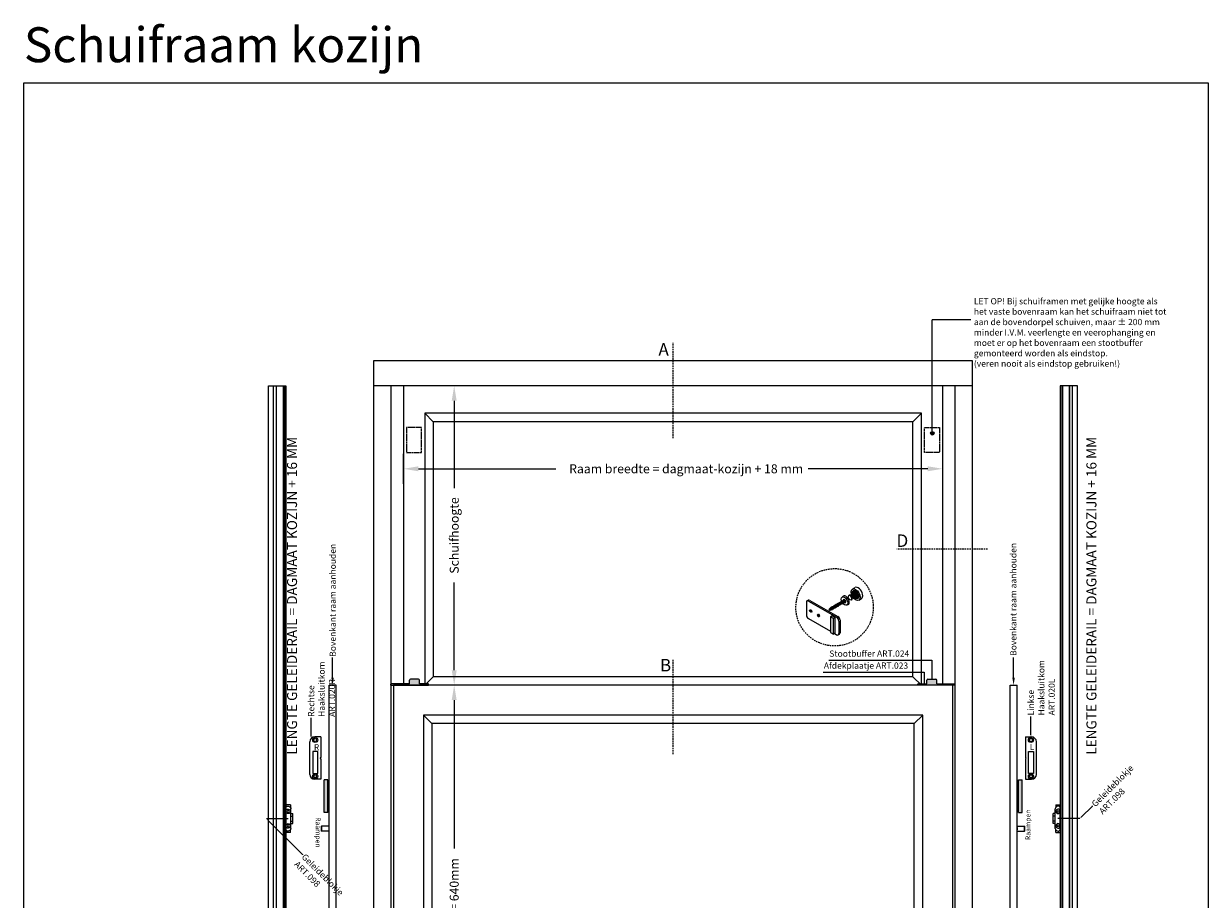
# Model space of a CAD drawing. Units: millimetres. Extents: x 135 to 6119, y 5399 to 13163.
# Drawn here: x 1507 to 3879, y 7332 to 9087 of the extents above; entities that cross this region are included whole.
import ezdxf
from ezdxf import colors
from ezdxf.entities.mleader import LeaderData, LeaderLine
from ezdxf.math import Vec2, Vec3

# ---------------------------------------------------------------- set-up
doc = ezdxf.new("R2010")
doc.units = ezdxf.units.MM
doc.linetypes.add('HIDDEN2', pattern=[4.7625, 3.175, -1.5875])
doc.linetypes.add('JIS_02_0.7', pattern=[1.35, 0.75, -0.6])
for name, color, linetype in [('ALUMINIUM', 6, 'Continuous'), ('ARCERINGEN', 1, 'Continuous'), ('BESLAG', 3, 'Continuous'), ('BUITENKOZIJNEN-HOUT', 2, 'Continuous'), ('MAAT_2MM', 7, 'Continuous'), ('MS-TEKST_3MM', 31, 'Continuous'), ('MS-TEKST_6MM', 61, 'Continuous'), ('SCHETS', 2, 'Continuous'), ('Stippel-lijn', 255, 'JIS_02_0.7')]:
    doc.layers.add(name, color=color, linetype=linetype)
doc.styles.add('MS-2_6MM', font='isocp.shx', dxfattribs={"height": 12})
doc.styles.add('MS-5_2MM', font='isocp.shx', dxfattribs={"height": 10})
doc.styles.add('MS-5_3MM', font='isocp.shx', dxfattribs={"height": 15})
doc.styles.add('MS-5_4MM', font='isocp.shx', dxfattribs={"height": 20})
doc.styles.add('MS-5_5MM-F', font='arial.ttf', dxfattribs={"height": 25})
doc.styles.add('PS-1_10MM-F', font='arial.ttf', dxfattribs={"height": 10})
doc.styles.add('PS-1_8MM', font='arial.ttf', dxfattribs={"height": 8})

# ---------------------------------------------------------------- blocks, each defined once
blk = doc.blocks.new('(D) ISO')
at = {"layer": 'ALUMINIUM'}
for p, q in [((66, 71.8), (71.2, 74.8)), ((-24.9, 47.9), (-22.3, 49.4)), ((-21.9, 47.6), (34.4, 15.1)), ((-19.3, 49.1), (37, 16.6)), ((47.8, 57.7), (45.5, 55.7)), ((78.9, 49.5), (84.1, 52.5)), ((-26.2, 45.1), (-26.2, 20.1)), ((54.7, 39.8), (57.6, 40.7)), ((-21.9, 12.6), (21.9, -12.6)), ((25.8, 18.1), (21.9, 15.9)), ((27.9, 12.4), (21.9, 15.9)), ((21.9, 15.9), (21.9, -15.1)), ((25.8, 18.1), (31.8, 14.6)), ((31.8, 14.6), (27.9, 12.4)), ((27.9, -18.6), (27.9, 12.4)), ((31.8, -16.4), (31.8, 14.6)), ((38.8, 7.6), (38.8, -17.4)), ((41.4, 9.1), (41.4, -15.9)), ((21.9, -15.1), (27.9, -18.6)), ((31.8, -16.4), (27.9, -18.6)), ((31.8, -18.4), (30.1, -17.4)), ((30.1, -17.4), (34.4, -19.9)), ((34.4, -19.9), (31.8, -18.4)), ((37.5, -20.2), (40.1, -18.7))]:
    blk.add_line(p, q, dxfattribs=at)
at = {"layer": 'ALUMINIUM', "color": 6}
for p, q in [((46.9, 48.5), (45.4, 47.6)), ((48.8, 49.6), (47.3, 48.8)), ((50.4, 50.5), (49.3, 49.9)), ((57.1, 53.9), (56.6, 53.6)), ((58.9, 50.7), (58.4, 50.4)), ((58.9, 58.8), (59.7, 59.3)), ((64.1, 49.8), (64.9, 50.3)), ((25.3, 36), (23.8, 35.2)), ((25.6, 31), (25.6, 31)), ((27.3, 37.1), (25.8, 36.3)), ((27.6, 32.1), (26.1, 31.3)), ((29.2, 38.3), (27.8, 37.4)), ((29.5, 33.2), (28.1, 32.4)), ((31.2, 39.4), (29.7, 38.6)), ((31.5, 34.4), (30, 33.5)), ((33.1, 40.5), (31.7, 39.7)), ((33.4, 35.5), (32, 34.7)), ((35.1, 41.7), (33.6, 40.8)), ((35.4, 36.6), (33.9, 35.8)), ((37.1, 42.8), (35.6, 42)), ((37.4, 37.8), (35.9, 36.9)), ((39, 43.9), (37.6, 43.1)), ((39.3, 38.9), (37.9, 38)), ((41, 45.1), (39.5, 44.2)), ((41.3, 40), (39.8, 39.2)), ((42.9, 46.2), (41.5, 45.4)), ((43.2, 41.2), (41.8, 40.3)), ((44.9, 47.3), (43.4, 46.5)), ((45.2, 42.3), (43.7, 41.4)), ((47.1, 43.4), (45.7, 42.6)), ((49.1, 44.6), (47.6, 43.7)), ((51.1, 45.7), (49.6, 44.8)), ((52.7, 46.6), (51.6, 46))]:
    blk.add_line(p, q, dxfattribs=at)
for centre, radius, start, end in [((47.8, 60), 11.1, 326.2562, 353.5149), ((56.1, 20.2), 30.6, 75.0006, 84.8038), ((27, 27.4), 8.33, 148.8101, 163.4325), ((20.5, 40.1), 10.4, 261.633, 274.0356), ((27, 27.4), 8.33, 131.219, 145.7002), ((20.5, 40.1), 10.4, 276.9197, 287.1911), ((27, 27.4), 8.33, 116.0299, 127.6413), ((20.5, 40.1), 10.4, 289.9294, 299.0127)]:
    blk.add_arc(centre, radius, start, end, dxfattribs=at)
at = {"layer": 'ALUMINIUM'}
for centre, major_axis in [((72.5, 60.6), (6.4, -11.1)), ((50.1, 47.7), (4.59, -7.95)), ((72.5, 60.6), (4.59, -7.95)), ((-17.5, 27.6), (1.53, -2.65)), ((-1.9, 18.6), (1.53, -2.65))]:
    blk.add_ellipse(centre, major_axis=major_axis, ratio=0.57735, dxfattribs=at)
for centre, major_axis, start_param, end_param in [((77.7, 63.6), (6.4, -11.1), 0, 3.141593), ((-21.9, 42.6), (3.06, -5.3), 2.356194, 3.926991), ((-19.3, 44.1), (3.06, -5.3), 2.356194, 3.141593), ((50.1, 47.7), (1.84, -3.18), 5.364617, 10.325709), ((52.7, 49.2), (4.9, -8.49), 6.283185, 9.424778), ((75.9, 62.6), (4.59, -7.95), 3.528281, 5.896497), ((-14.9, 29.1), (1.53, -2.65), 4.15479, 5.269988), ((-21.9, 17.6), (3.06, -5.3), 3.926991, 5.497787), ((0.6, 20.1), (1.53, -2.65), 4.15479, 5.269988), ((34.4, 10.1), (3.06, -5.3), 0.785398, 2.356194), ((37, 11.6), (3.06, -5.3), 0.785398, 2.356194), ((34.4, -14.9), (3.06, -5.3), 5.497787, 7.068583), ((37, -13.4), (3.06, -5.3), 6.283185, 7.068583)]:
    blk.add_ellipse(centre, major_axis=major_axis, ratio=0.57735, start_param=start_param, end_param=end_param, dxfattribs=at)
at = {"layer": 'ALUMINIUM', "color": 6}
for centre, major_axis, ratio, start_param, end_param in [((46.3, 45.5), (1.38, -2.39), 0.18117, 5.668299, 10.033684), ((48.2, 46.7), (1.38, -2.39), 0.18117, 5.668921, 10.034312), ((47.8, 46.4), (-1.19, 2.12), 0.275671, 3.555836, 5.941657), ((50.2, 47.8), (1.38, -2.39), 0.18117, 5.669545, 10.034939), ((49.7, 47.5), (-1.19, 2.12), 0.275671, 3.555836, 5.941657), ((58, 52.3), (0.92, -1.59), 0.57735, 0, 3.141593), ((61.5, 54.3), (2.6, -4.51), 0.57735, 6.283185, 9.424778), ((62.3, 54.8), (2.6, -4.51), 0.57735, 6.283185, 9.424778), ((20.8, 30.8), (-1, 1.41), 0.201746, 2.309626, 7.010808), ((20.3, 30.4), (-0.89, 1.38), 0.407023, 3.940429, 5.634071), ((22.8, 31.9), (1.38, -2.39), 0.18117, 5.489863, 10.121383), ((22.3, 31.6), (-1.19, 2.12), 0.275671, 3.782513, 5.814931), ((24.7, 33), (1.38, -2.39), 0.18117, 5.661486, 10.026743), ((24.3, 32.8), (-1.19, 2.12), 0.275671, 3.555836, 5.941657), ((26.7, 34.2), (1.38, -2.39), 0.18117, 5.662103, 10.027376), ((26.2, 33.9), (-1.19, 2.12), 0.275671, 3.555836, 5.941657), ((28.6, 35.3), (1.38, -2.39), 0.18117, 5.66272, 10.02801), ((28.2, 35), (-1.19, 2.12), 0.275671, 3.555836, 5.941657), ((30.6, 36.4), (1.38, -2.39), 0.18117, 5.663338, 10.028643), ((30.2, 36.2), (-1.19, 2.12), 0.275671, 3.555836, 5.941657), ((32.6, 37.6), (1.38, -2.39), 0.18117, 5.663956, 10.029275), ((32.1, 37.3), (-1.19, 2.12), 0.275671, 3.555836, 5.941657), ((34.5, 38.7), (1.38, -2.39), 0.18117, 5.664575, 10.029906), ((34.1, 38.4), (-1.19, 2.12), 0.275671, 3.555836, 5.941657), ((36.5, 39.8), (1.38, -2.39), 0.18117, 5.665194, 10.030537), ((36, 39.6), (-1.19, 2.12), 0.275671, 3.555836, 5.941657), ((38.4, 41), (1.38, -2.39), 0.18117, 5.665814, 10.031168), ((38, 40.7), (-1.19, 2.12), 0.275671, 3.555836, 5.941657), ((40.4, 42.1), (1.38, -2.39), 0.18117, 5.666434, 10.031798), ((39.9, 41.8), (-1.19, 2.12), 0.275671, 3.555836, 5.941657), ((42.4, 43.2), (1.38, -2.39), 0.18117, 5.667055, 10.032427), ((41.9, 43), (-1.19, 2.12), 0.275671, 3.555836, 5.941657), ((44.3, 44.4), (1.38, -2.39), 0.18117, 5.667677, 10.033056), ((43.9, 44.1), (-1.19, 2.12), 0.275671, 3.555836, 5.941657), ((45.8, 45.2), (-1.19, 2.12), 0.275671, 3.555836, 5.941657)]:
    blk.add_ellipse(centre, major_axis=major_axis, ratio=ratio, start_param=start_param, end_param=end_param, dxfattribs=at)
blk = doc.blocks.new('A8N-PROFIEL')
for p, q in [((267.4, 7344.6), (267.4, 7339.1)), ((267.4, 7344.6), (276.6, 7344.6)), ((266.7, 7326.9), (262.4, 7326.9)), ((262.4, 7306.9), (262.4, 7326.9)), ((266.7, 7321.9), (262.4, 7321.9)), ((266.7, 7311.9), (262.4, 7311.9)), ((266.7, 7306.9), (262.4, 7306.9)), ((267.4, 7289.1), (267.4, 7294.6)), ((267.4, 7289.1), (276.6, 7289.1)), ((262.9, 6440.4), (265.7, 6440.4)), ((262.9, 6430.4), (265.7, 6430.4)), ((278.4, 6440.4), (277.2, 6440.4)), ((278.4, 6430.4), (277.2, 6430.4))]:
    blk.add_line(p, q)
at = {"lineweight": -2}
for p, q in [((276.6, 7339.7), (276.6, 7344.6)), ((276.6, 7294), (276.6, 7289.1))]:
    blk.add_line(p, q, dxfattribs=at)
blk.add_lwpolyline([(267.9, 6374.4), (278.4, 6374.4), (278.4, 6475.4), (262.9, 6475.4), (262.9, 6394.4), (267.9, 6394.4), (267.9, 6374.4)])
at = {"layer": 'ALUMINIUM', "lineweight": -2}
for p, q in [((278.4, 6294.4), (278.4, 8184.4)), ((281.4, 6294.4), (281.4, 8184.4)), ((295.1, 6294.4), (295.1, 8184.4)), ((295.4, 6294.4), (295.4, 8184.4)), ((295.7, 6294.4), (295.7, 8184.4)), ((301.4, 6294.4), (301.4, 8184.4)), ((266.7, 7297.3), (266.7, 7336.4)), ((276.6, 7294), (276.6, 7339.7))]:
    blk.add_line(p, q, dxfattribs=at)
at = {"layer": 'ALUMINIUM'}
for p, q in [((265.7, 6454.4), (265.7, 6416.3)), ((277.2, 6454.4), (277.2, 6416.3))]:
    blk.add_line(p, q, dxfattribs=at)
at = {"layer": 'ALUMINIUM', "lineweight": -2}
blk.add_lwpolyline([(276.6, 6374.4), (276.6, 6294.4), (311.4, 6294.4), (311.4, 8184.4), (276.6, 8184.4), (276.6, 6475.4)], dxfattribs=at)
at = {"layer": 'ALUMINIUM'}
for centre, radius in [((272.2, 7331.4), 2), ((272.2, 7302.3), 2), ((271.4, 6449.9), 2.9), ((271.4, 6420.9), 2.9)]:
    blk.add_circle(centre, radius, dxfattribs=at)
at = {"layer": 'ALUMINIUM', "lineweight": -2}
for centre, radius, start, end in [((272.2, 7336.4), 5.5, 36.8699, 180), ((272.2, 7331.4), 4.5, 12.1015, 347.8985), ((272.2, 7297.3), 5.5, 180, 323.1301), ((272.2, 7302.3), 4.5, 12.1015, 347.8985)]:
    blk.add_arc(centre, radius, start, end, dxfattribs=at)
at = {"layer": 'ALUMINIUM'}
for centre, start, end in [((271.4, 6454.4), 0, 180), ((271.4, 6416.3), 180, 0)]:
    blk.add_arc(centre, 5.75, start, end, dxfattribs=at)
at = {"layer": 'Stippel-lijn', "color": 6, "linetype": 'HIDDEN2'}
for p, q in [((278.4, 6411.9), (262.9, 6411.9)), ((262.9, 6406.9), (278.4, 6406.9))]:
    blk.add_line(p, q, dxfattribs=at)

msp = doc.modelspace()

# ---------------------------------------------------------------- hatches: boundary and pattern name
at = {"layer": 'ARCERINGEN'}
msp.add_hatch(color=256, dxfattribs=at).paths.add_polyline_path([(3330.037, 8266.441, 1), (3323.037, 8266.441, 1)])
h = msp.add_hatch(color=1, dxfattribs=at)
h.paths.add_polyline_path([(2279.415, 7771.524, -0.41421356), (2281.415, 7773.524), (2297.415, 7773.524, -0.41421356), (2299.415, 7771.524), (2299.415, 7764.524), (2309.915, 7764.524), (2309.915, 7761.524), (2267.415, 7761.524), (2267.415, 7764.524), (2279.415, 7764.524)])
h.paths.add_polyline_path([(2312.915, 7764.524), (2316.415, 7764.524, -0.41421356), (2317.415, 7763.524), (2317.415, 7761.524), (2309.915, 7761.524)])
h.paths.add_polyline_path([(2309.915, 7764.524), (2312.915, 7764.524), (2309.915, 7761.524)])
h.paths.add_polyline_path([(2242.415, 7763.524, -0.41421356), (2243.415, 7764.524), (2267.415, 7764.524), (2267.415, 7761.524), (2242.415, 7761.524)])
h = msp.add_hatch(color=1, dxfattribs=at)
h.paths.add_polyline_path([(3335.415, 7771.524, 0.41421356), (3333.415, 7773.524), (3317.415, 7773.524, 0.41421356), (3315.415, 7771.524), (3315.415, 7764.524), (3304.915, 7764.524), (3304.915, 7761.524), (3347.415, 7761.524), (3347.415, 7764.524), (3335.415, 7764.524)])
h.paths.add_polyline_path([(3301.915, 7764.524), (3298.415, 7764.524, 0.41421356), (3297.415, 7763.524), (3297.415, 7761.524), (3304.915, 7761.524)])
h.paths.add_polyline_path([(3304.915, 7764.524), (3301.915, 7764.524), (3304.915, 7761.524)])
h.paths.add_polyline_path([(3372.415, 7763.524, 0.41421356), (3371.415, 7764.524), (3347.415, 7764.524), (3347.415, 7761.524), (3372.415, 7761.524)])
at = {"layer": 'MS-TEKST_3MM'}
h = msp.add_hatch(color=254, dxfattribs=at)
edge = h.paths.add_edge_path()
edge.add_ellipse((3176.479, 7945.054), major_axis=(-4.593, 7.955), ratio=0.57735027, start_angle=22.155626, end_angle=157.844374, ccw=False)
edge.add_ellipse((3173.015, 7943.054), major_axis=(-4.593, 7.955), ratio=0.57735027, start_angle=337.844374, end_angle=562.155626)
h = msp.add_hatch(color=254, dxfattribs=at)
edge = h.paths.add_edge_path()
edge.add_ellipse((3173.015, 7943.054), major_axis=(-4.593, 7.955), ratio=0.57735027, start_angle=202.155626, end_angle=337.844374)
edge.add_ellipse((3176.479, 7945.054), major_axis=(-4.593, 7.955), ratio=0.57735027, start_angle=22.155626, end_angle=157.844374)
h = msp.add_hatch(color=254, dxfattribs=at)
edge = h.paths.add_edge_path()
edge.add_ellipse((3150.653, 7930.144), major_axis=(-1.837, 3.182), ratio=0.57735027, start_angle=308.429918, end_angle=411.619526)
edge.add_line((3148.073, 7931.288), (3149.35, 7932.027))
edge.add_ellipse((3150.727, 7930.214), major_axis=(-1.378, 2.386), ratio=0.18116999, start_angle=325.055885, end_angle=394.959631, ccw=False)
edge.add_line((3149.845, 7932.313), (3150.951, 7932.953))
edge = h.paths.add_edge_path()
edge.add_ellipse((3150.653, 7930.144), major_axis=(-1.837, 3.182), ratio=0.57735027, start_angle=127.369899, end_angle=232.679545)
edge.add_line((3153.228, 7929.058), (3152.102, 7928.407))
edge.add_ellipse((3150.727, 7930.214), major_axis=(-1.378, 2.386), ratio=0.18116999, start_angle=144.912479, end_angle=215.174538, ccw=False)
edge.add_line((3151.604, 7928.119), (3150.309, 7927.37))
h = msp.add_hatch(color=254, dxfattribs=at)
edge = h.paths.add_edge_path()
edge.add_ellipse((3085.601, 7911.555), major_axis=(-1.531, 2.652), ratio=0.57735027, start_angle=58.051941, end_angle=121.948059, ccw=False)
edge.add_ellipse((3083.003, 7910.055), major_axis=(-1.531, 2.652), ratio=0.57735027, start_angle=301.948059, end_angle=598.051941)
edge = h.paths.add_edge_path()
edge.add_ellipse((3098.592, 7901.055), major_axis=(-1.531, 2.652), ratio=0.57735027, start_angle=301.948059, end_angle=598.051941)
edge.add_ellipse((3101.19, 7902.555), major_axis=(-1.531, 2.652), ratio=0.57735027, start_angle=58.051941, end_angle=121.948059, ccw=False)
for points in [[(2115.915, 7571.524), (2108.415, 7571.524), (2108.415, 7506.524), (2115.915, 7506.524)], [(3498.915, 7571.524), (3506.415, 7571.524), (3506.415, 7506.524), (3498.915, 7506.524)]]:
    msp.add_hatch(color=6, dxfattribs=at).paths.add_polyline_path(points)

# ---------------------------------------------------------------- linework, layer by layer
at = {"layer": 'ALUMINIUM'}
for p, q in [((2079.659, 7582.787), (2079.659, 7647.787)), ((2101.659, 7657.787), (2089.659, 7657.787)), ((2101.659, 7657.787), (2101.659, 7616.537)), ((3513.171, 7657.787), (3513.171, 7616.537)), ((3513.171, 7657.787), (3525.171, 7657.787)), ((3535.171, 7582.787), (3535.171, 7647.787)), ((2101.659, 7614.037), (2101.659, 7572.787)), ((3513.171, 7614.037), (3513.171, 7572.787)), ((2101.659, 7572.787), (2089.659, 7572.787)), ((3513.171, 7572.787), (3525.171, 7572.787))]:
    msp.add_line(p, q, dxfattribs=at)
at = {"layer": 'ALUMINIUM', "color": 5}
msp.add_lwpolyline([(1506.766, 8968.782), (3879.392, 8968.782), (3879.392, 5398.851), (1506.766, 5398.851)], close=True, dxfattribs=at)
at = {"layer": 'ALUMINIUM'}
for points in [[(2095.659, 7628.787), (2085.659, 7628.787), (2085.659, 7584.787), (2095.659, 7584.787)], [(3519.171, 7628.787), (3529.171, 7628.787), (3529.171, 7584.787), (3519.171, 7584.787)]]:
    msp.add_lwpolyline(points, close=True, dxfattribs=at)
for centre in [(2090.659, 7651.651), (3524.171, 7651.651), (2090.659, 7578.924), (3524.171, 7578.924)]:
    msp.add_circle(centre, 5, dxfattribs=at)
at = {"layer": 'ALUMINIUM', "color": 1}
for centre in [(2090.659, 7651.651), (3524.171, 7651.651), (2090.659, 7578.924), (3524.171, 7578.924)]:
    msp.add_circle(centre, 3, dxfattribs=at)
at = {"layer": 'ALUMINIUM'}
for centre, radius, start, end in [((2089.659, 7647.787), 10, 90, 180), ((3525.171, 7647.787), 10, 0, 90), ((2101.689, 7615.287), 1.25, 91.363915, 268.636085), ((3513.141, 7615.287), 1.25, 271.363915, 88.636085), ((2089.659, 7582.787), 10, 180, 270), ((3525.171, 7582.787), 10, 270, 0)]:
    msp.add_arc(centre, radius, start, end, dxfattribs=at)
at = {"layer": 'ARCERINGEN', "linetype": 'Continuous', "ltscale": 0.5}
for p, q in [((2399.039, 8361.524), (2339.039, 8361.524)), ((2369.039, 8331.524), (2369.039, 8156.302)), ((2267.415, 8165.215), (2267.415, 8225.215)), ((3347.415, 8165.215), (3347.415, 8225.215)), ((2297.415, 8195.215), (2572.316, 8195.215)), ((3317.415, 8195.215), (3077.826, 8195.215)), ((2369.039, 7791.524), (2369.039, 7967.097)), ((2125.415, 7776.524), (2125.415, 7816.644)), ((3489.415, 7776.524), (3489.415, 7816.644)), ((2399.039, 7761.524), (2339.039, 7761.524)), ((2399.039, 7761.524), (2339.039, 7761.524)), ((2369.039, 7731.524), (2369.039, 7433.998))]:
    msp.add_line(p, q, dxfattribs=at)
at = {"layer": 'ARCERINGEN'}
for points in [[(3119.604, 7811.673), (3325.415, 7811.673), (3325.415, 7773.524)], [(3108.01, 7787.673), (3310.165, 7787.673), (3310.165, 7764.524)]]:
    msp.add_lwpolyline(points, dxfattribs=at)
msp.add_circle((3326.537, 8266.441), 3.5, dxfattribs=at)
at = {"layer": 'ARCERINGEN', "linetype": 'Continuous', "ltscale": 0.5}
for points in [[(2374.039, 8331.524), (2369.039, 8361.524), (2364.039, 8331.524)], [(2297.415, 8190.215), (2267.415, 8195.215), (2297.415, 8200.215)], [(3317.415, 8190.215), (3347.415, 8195.215), (3317.415, 8200.215)], [(2374.039, 7791.524), (2369.039, 7761.524), (2364.039, 7791.524)], [(2127.915, 7776.524), (2125.415, 7761.524), (2122.915, 7776.524)], [(2374.039, 7731.524), (2369.039, 7761.524), (2364.039, 7731.524)], [(3486.915, 7776.524), (3489.415, 7761.524), (3491.915, 7776.524)]]:
    msp.add_solid(points, dxfattribs=at)
at = {"layer": 'BESLAG'}
for p, q in [((2132.415, 7761.524), (2118.415, 7761.524)), ((2118.415, 6586.524), (2118.415, 7761.524)), ((2132.415, 6586.524), (2132.415, 7761.524)), ((3482.415, 6586.524), (3482.415, 7761.524)), ((3482.415, 7761.524), (3496.415, 7761.524)), ((3496.415, 6586.524), (3496.415, 7761.524))]:
    msp.add_line(p, q, dxfattribs=at)
at = {"layer": 'BESLAG', "color": 6}
for p, q in [((2108.415, 7506.524), (2108.415, 7571.524)), ((2115.915, 7571.524), (2108.415, 7571.524)), ((2115.915, 7506.524), (2115.915, 7571.524)), ((3498.915, 7506.524), (3498.915, 7571.524)), ((3498.915, 7571.524), (3506.415, 7571.524)), ((3506.415, 7506.524), (3506.415, 7571.524)), ((2115.915, 7506.524), (2108.415, 7506.524)), ((3498.915, 7506.524), (3506.415, 7506.524)), ((2103.415, 7479.024), (2102.708, 7478.317)), ((2102.708, 7478.317), (2102.708, 7469.731)), ((2118.415, 7479.024), (2103.415, 7479.024)), ((2103.415, 7479.024), (2103.415, 7469.024)), ((2103.415, 7471.524), (2103.415, 7476.524)), ((2103.415, 7476.524), (2103.415, 7471.524)), ((3496.415, 7479.024), (3511.415, 7479.024)), ((3511.415, 7469.024), (3511.415, 7479.024)), ((3511.415, 7479.024), (3512.122, 7478.317)), ((3511.415, 7471.524), (3511.415, 7476.524)), ((3512.122, 7469.731), (3512.122, 7478.317)), ((2103.415, 7469.024), (2102.708, 7469.731)), ((2118.415, 7469.024), (2103.415, 7469.024)), ((3496.415, 7469.024), (3511.415, 7469.024)), ((3511.415, 7469.024), (3512.122, 7469.731))]:
    msp.add_line(p, q, dxfattribs=at)
at = {"layer": 'BUITENKOZIJNEN-HOUT'}
for p, q in [((3407.415, 8411.524), (2207.415, 8411.524)), ((2207.415, 8411.524), (2207.415, 6411.524)), ((3407.415, 6411.524), (3407.415, 8411.524)), ((3407.415, 8361.524), (2207.415, 8361.524)), ((2242.415, 8361.524), (2242.415, 6431.524)), ((2267.415, 8361.524), (2267.415, 7761.524)), ((3347.415, 7761.524), (3347.415, 8361.524)), ((3372.415, 6431.524), (3372.415, 8361.524)), ((2309.915, 8306.524), (2309.915, 7761.524)), ((3304.915, 8306.524), (2309.915, 8306.524)), ((2326.915, 8289.524), (2309.915, 8306.524)), ((3287.915, 8289.524), (3304.915, 8306.524)), ((3304.915, 7761.524), (3304.915, 8306.524)), ((3287.915, 8289.524), (2326.915, 8289.524)), ((2326.915, 8289.524), (2326.915, 7778.524)), ((3287.915, 7778.524), (3287.915, 8289.524)), ((3367.415, 7761.524), (2247.415, 7761.524)), ((2247.415, 7761.524), (2247.415, 6466.524)), ((2326.915, 7778.524), (2309.915, 7761.524)), ((3287.915, 7778.524), (2326.915, 7778.524)), ((3287.915, 7778.524), (3304.915, 7761.524)), ((3367.415, 6466.524), (3367.415, 7761.524)), ((2307.415, 7701.524), (2307.415, 6526.524)), ((3307.415, 7701.524), (2307.415, 7701.524)), ((2324.415, 7684.524), (2307.415, 7701.524)), ((3290.415, 7684.524), (3307.415, 7701.524)), ((3307.415, 6526.524), (3307.415, 7701.524)), ((2324.415, 7684.524), (2324.415, 6543.524)), ((3290.415, 7684.524), (2324.415, 7684.524)), ((3290.415, 6543.524), (3290.415, 7684.524))]:
    msp.add_line(p, q, dxfattribs=at)
at = {"layer": 'BUITENKOZIJNEN-HOUT', "color": 1}
for p, q in [((2242.415, 7761.524), (2242.415, 7763.524)), ((2242.415, 7761.524), (2317.415, 7761.524)), ((2279.415, 7764.524), (2243.415, 7764.524)), ((2279.415, 7764.524), (2279.415, 7771.524)), ((2297.415, 7773.524), (2281.415, 7773.524)), ((2299.415, 7764.524), (2299.415, 7771.524)), ((2316.415, 7764.524), (2299.415, 7764.524)), ((2317.415, 7761.524), (2317.415, 7763.524)), ((3297.415, 7761.524), (3297.415, 7763.524)), ((3372.415, 7761.524), (3297.415, 7761.524)), ((3298.415, 7764.524), (3315.415, 7764.524)), ((3315.415, 7764.524), (3315.415, 7771.524)), ((3317.415, 7773.524), (3333.415, 7773.524)), ((3335.415, 7764.524), (3335.415, 7771.524)), ((3335.415, 7764.524), (3371.415, 7764.524)), ((3372.415, 7761.524), (3372.415, 7763.524))]:
    msp.add_line(p, q, dxfattribs=at)
at = {"layer": 'BUITENKOZIJNEN-HOUT', "color": 1, "linetype": 'HIDDEN2', "ltscale": 0.5}
for points in [[(2303.665, 8278.142), (2273.665, 8278.142), (2273.665, 8228.142), (2303.665, 8228.142)], [(3311.165, 8278.142), (3341.165, 8278.142), (3341.165, 8228.142), (3311.165, 8228.142)]]:
    msp.add_lwpolyline(points, close=True, dxfattribs=at)
at = {"layer": 'BUITENKOZIJNEN-HOUT', "color": 1}
for centre, radius, start, end in [((2243.415, 7763.524), 1, 90, 180), ((2281.415, 7771.524), 2, 90, 180), ((2297.415, 7771.524), 2, 0, 90), ((2316.415, 7763.524), 1, 0, 90), ((3298.415, 7763.524), 1, 90, 180), ((3317.415, 7771.524), 2, 90, 180), ((3333.415, 7771.524), 2, 0, 90), ((3371.415, 7763.524), 1, 0, 90)]:
    msp.add_arc(centre, radius, start, end, dxfattribs=at)
at = {"layer": 'MAAT_2MM'}
msp.add_line((3496.415, 7476.524), (3496.415, 7471.524), dxfattribs=at)
at = {"layer": 'MS-TEKST_3MM', "color": 3, "linetype": 'HIDDEN2'}
for p, q in [((2807.415, 8256.506), (2807.415, 8447.5)), ((3437.415, 8034.024), (3255.724, 8034.024)), ((2807.415, 7623.506), (2807.415, 7813.823))]:
    msp.add_line(p, q, dxfattribs=at)
at = {"layer": 'MS-TEKST_3MM', "lineweight": -2}
for p, q in [((1992.918, 7494.024), (2036.515, 7494.024)), ((3621.912, 7494.024), (3578.315, 7494.024))]:
    msp.add_line(p, q, dxfattribs=at)
at = {"layer": 'MS-TEKST_3MM', "color": 1, "linetype": 'HIDDEN2'}
msp.add_circle((3130.908, 7917.625), 77.53, dxfattribs=at)
at = {"layer": 'SCHETS'}
for p in [(3326.537, 8266.441), (3403.961, 8493.528)]:
    msp.add_line(p, (3326.537, 8493.528), dxfattribs=at)

# ---------------------------------------------------------------- block references
at = {"xscale": -1}
msp.add_blockref('A8N-PROFIEL', (2308.526, 177.14), dxfattribs=at)
msp.add_blockref('A8N-PROFIEL', (3306.304, 177.14))
at = {"layer": 'MS-TEKST_3MM'}
msp.add_blockref('(D) ISO', (3100.54, 7882.43), dxfattribs=at)

# ---------------------------------------------------------------- texts
at = {"char_height": 10, "width": 66.0191, "attachment_point": 7, "style": 'MS-5_2MM'}
for insert, rotation in [((3526.299, 7451.077), 90), ((2088.531, 7496.971), 270)]:
    msp.add_mtext('Raampen', dxfattribs=dict(at, insert=insert, rotation=rotation))
at = {"layer": 'ALUMINIUM', "insert": (1507.117, 9080.153), "char_height": 70, "width": 1485.7542, "attachment_point": 1, "style": 'PS-1_10MM-F'}
msp.add_mtext('Schuifraam kozijn', dxfattribs=at)
at = {"layer": 'ALUMINIUM', "color": 2, "char_height": 12, "width": 17.355, "attachment_point": 1, "style": 'MS-2_6MM'}
for s, insert in [('R', (2088.215, 7643.144)), ('L', (3522.003, 7643.578))]:
    msp.add_mtext(s, dxfattribs=dict(at, insert=insert))
at = {"layer": 'MS-TEKST_3MM'}
for s, insert, char_height, width, attachment_point, style in [('{\\fArial|b1|i0|c0|p34;\\C2;LET OP!\\fArial|b0|i0|c0|p34;\\C256; Bij schuiframen met gelijke hoogte als het vaste bovenraam kan het schuifraam niet tot aan de bovendorpel schuiven, maar ± 200 mm minder I.V.M. veerlengte en veerophanging en moet er op het bovenraam een stootbuffer gemonteerd worden als eindstop. ^J(veren nooit als eindstop gebruiken!)}', (3409.89, 8399.813), 12.5, 391.67377, 7, 'MS-5_3MM'), ('{\\fArial|b1|i0|c0|p34;A}', (2778.048, 8447.074), 25, 53.7673, 1, 'MS-5_5MM-F'), ('{\\fArial|b0|i0|c0|p34;\\C4;Raam breedte = dagmaat-kozijn + 18 mm}', (2833.554, 8195.215), 18, 478.47631, 5, 'MS-5_4MM'), ('{\\fArial|b1|i0|c0|p34;D}', (3254.959, 8063.65), 25, 53.7673, 1, 'MS-5_5MM-F'), ('{\\fArial|b0|i0|c0|p34;Stootbuffer \\fArial|b1|i0|c0|p34;ART.024}', (3120.329, 7831.012), 12.5, 160.84626, 1, 'MS-5_3MM'), ('{\\fArial|b1|i0|c0|p34;B}', (2781.141, 7814.074), 25, 53.7673, 1, 'MS-5_5MM-F'), ('{\\fArial|b0|i0|c0|p34;Afdekplaatje \\fArial|b1|i0|c0|p34;ART.023}', (3109.347, 7807.012), 12.5, 172.22967, 1, 'MS-5_3MM')]:
    msp.add_mtext(s, dxfattribs=dict(at, insert=insert, char_height=char_height, width=width, attachment_point=attachment_point, style=style))
for s, insert, char_height, width, attachment_point, rotation, style in [('{\\fArial|b0|i0|c0|p34;\\C4;Schuifhoogte}', (2369.039, 8061.524), 18, 478.47631, 5, 90, 'MS-5_4MM'), ('{\\fArial|b0|i0|c0|p34;Bovenkant raam aanhouden}', (2131.908, 7818.336), 12.5, 331.1591, 7, 90, 'MS-5_3MM'), ('{\\fArial|b0|i0|c0|p34;Bovenkant raam aanhouden}', (3495.104, 7820.178), 12.5, 331.1591, 7, 90, 'MS-5_3MM'), ('Raampen', (2088.531, 7496.971), 10, 66.0191, 7, 270, 'MS-5_2MM'), ('{\\fArial|b0|i0|c0|p34;\\C4;Raamhoogte minimaal S-80 = 520mm, V-80 = 640mm}', (2369.039, 7114.024), 18, 722.77003, 5, 90, 'MS-5_4MM')]:
    msp.add_mtext(s, dxfattribs=dict(at, insert=insert, char_height=char_height, width=width, attachment_point=attachment_point, rotation=rotation, style=style))
at = {"layer": 'MS-TEKST_6MM', "lineweight": -2, "char_height": 20, "width": 707.75716, "rotation": 90, "style": 'PS-1_8MM'}
for insert, attachment_point in [((2060.473, 7621.964), 7), ((3635.3, 7621.964), 1)]:
    msp.add_mtext('LENGTE GELEIDERAIL = DAGMAAT KOZIJN + 16 MM', dxfattribs=dict(at, insert=insert, attachment_point=attachment_point))

# ---------------------------------------------------------------- leaders
at = {"layer": 'MS-TEKST_3MM', "lineweight": -2}
ml = msp.add_multileader_mtext('Standard', dxfattribs=at)
ml.set_content('{\\fArial|b0|i0|c0|p34;Rechtse Haaksluitkom^J\\fArial|b1|i0|c0|p34;ART.020R}', color=256, style='MS-5_3MM')
ml.set_leader_properties()
ml.build(insert=Vec2(0, 0))
ml.multileader.update_dxf_attribs({"text_right_attachment_type": 6, "dogleg_length": 0.36})
ctx = ml.context
ctx.base_point, ctx.char_height, ctx.plane_origin, ctx.plane_x_axis, ctx.plane_y_axis = Vec3(2082.659, 7695.995), 12.5, Vec3(2082.659, 7659.929), Vec3(0, 1), Vec3(-1, 0)
ctx.right_attachment = 6
notes = []
notes.append((ctx, [(0, (1, 1, 0), (2082.659, 7695.635), (0, 1), 0.36, [(0, [(2082.659, 7654.929)], 0, [])])]))
ctx.mtext.insert, ctx.mtext.text_direction, ctx.mtext.rotation, ctx.mtext.width, ctx.mtext.flow_direction = Vec3(2076.303, 7697.995), Vec3(0, 1), 1.57079633, 173.70796, 5
ml = msp.add_multileader_mtext('Standard', dxfattribs=at)
ml.set_content('{\\fArial|b0|i0|c0|p34;Linkse Haaksluitkom^J\\fArial|b1|i0|c0|p34;ART.020L}', color=256, style='MS-5_3MM')
ml.set_leader_properties()
ml.build(insert=Vec2(0, 0))
ml.multileader.update_dxf_attribs({"text_right_attachment_type": 6, "dogleg_length": 0.36})
ctx = ml.context
ctx.base_point, ctx.char_height, ctx.plane_origin, ctx.plane_x_axis, ctx.plane_y_axis = Vec3(3524.171, 7698.853), 12.5, Vec3(3524.171, 7662.787), Vec3(0, 1), Vec3(-1, 0)
ctx.right_attachment = 6
notes.append((ctx, [(0, (1, 1, 0), (3524.171, 7698.493), (0, 1), 0.36, [(0, [(3524.171, 7657.787)], 0, [])])]))
ctx.mtext.insert, ctx.mtext.text_direction, ctx.mtext.rotation, ctx.mtext.width, ctx.mtext.flow_direction = Vec3(3517.814, 7700.853), Vec3(0, 1), 1.57079633, 161.34519, 5
ml = msp.add_multileader_mtext('Standard', dxfattribs=at)
ml.set_content('{\\fArial|b0|i0|c0|p34;Geleideblokje^J\\fArial|b1|i0|c0|p34;ART.098}', color=256, style='MS-5_3MM')
ml.set_leader_properties()
ml.build(insert=Vec2(0, 0))
ml.multileader.update_dxf_attribs({"text_right_attachment_type": 6, "dogleg_length": 0.36})
ctx = ml.context
ctx.base_point, ctx.char_height, ctx.plane_origin, ctx.plane_x_axis, ctx.plane_y_axis = Vec3(3647.415, 7519.527), 12.5, Vec3(3621.912, 7494.024), Vec3(0.70710678, 0.70710678), Vec3(-0.70710678, 0.70710678)
ctx.right_attachment = 6
notes.append((ctx, [(0, (1, 1, 0), (3647.161, 7519.272), (0.70710678, 0.70710678), 0.36, [(0, [(3621.912, 7494.024)], 0, [])])]))
ctx.mtext.insert, ctx.mtext.text_direction, ctx.mtext.rotation, ctx.mtext.flow_direction = Vec3(3644.332, 7525.439), Vec3(0.70710678, 0.70710678), 0.78539816, 5
at = {"layer": 'MS-TEKST_3MM', "linetype": 'JIS_02_0.7', "lineweight": -2}
ml = msp.add_multileader_mtext('Standard', dxfattribs=at)
ml.set_content('{\\fArial|b0|i0|c0|p34;Geleideblokje^J\\fArial|b1|i0|c0|p34;ART.098}', color=256, style='MS-5_3MM')
ml.set_leader_properties()
ml.build(insert=Vec2(0, 0))
ml.multileader.update_dxf_attribs({"text_right_attachment_type": 6, "dogleg_length": 0.36})
ctx = ml.context
ctx.base_point, ctx.char_height, ctx.plane_origin, ctx.plane_x_axis, ctx.plane_y_axis = Vec3(2065.246, 7421.696), 12.5, Vec3(2039.743, 7447.199), Vec3(0.70710678, -0.70710678), Vec3(0.70710678, 0.70710678)
ctx.right_attachment = 6
notes.append((ctx, [(0, (1, 1, 0), (2064.991, 7421.95), (0.70710678, -0.70710678), 0.36, [(0, [(1992.918, 7494.024)], 0, [])])]))
ctx.mtext.insert, ctx.mtext.text_direction, ctx.mtext.rotation, ctx.mtext.width, ctx.mtext.flow_direction = Vec3(2071.158, 7424.78), Vec3(0.70710678, -0.70710678), 5.49778714, 10.70393, 5
for ctx, leaders in notes:
    for number, flags, end, landing, length, lines in leaders:
        leader = LeaderData()
        leader.index, (leader.has_last_leader_line, leader.has_dogleg_vector, leader.attachment_direction) = number, flags
        leader.last_leader_point, leader.dogleg_vector, leader.dogleg_length = Vec3(end), Vec3(landing), length
        for number, points, colour, breaks in lines:
            line = LeaderLine()
            line.index, line.vertices, line.color, line.breaks = number, Vec3.list(points), colors.encode_raw_color(colour), breaks
            leader.lines.append(line)
        ctx.leaders.append(leader)

doc.saveas('drawing.dxf')
